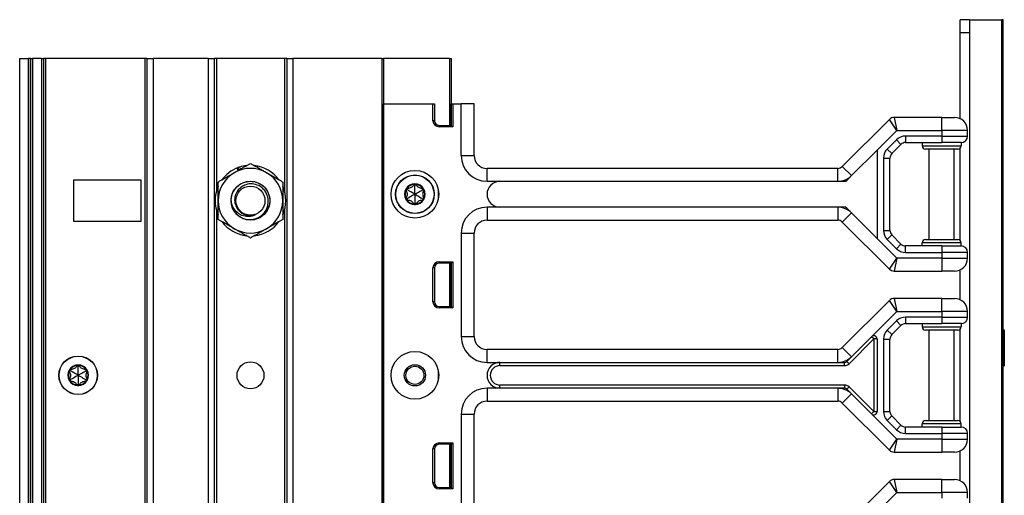
# Model space of a CAD drawing. Units: inches. Extents: x 15 to 59, y 20 to 130.
# Drawn here: x 49 to 59, y 96 to 100 of the extents above; entities that cross this region are included whole.
import ezdxf

# ---------------------------------------------------------------- set-up
doc = ezdxf.new("R2010")
doc.units = ezdxf.units.IN
doc.header["$LTSCALE"] = 6.4
doc.header["$MEASUREMENT"] = 0

msp = doc.modelspace()

# ---------------------------------------------------------------- linework, layer by layer
for p, q in [((58.3811, 100.1425), (58.2911, 100.1425)), ((58.2911, 100.0175), (58.2911, 100.1425)), ((58.3811, 100.1425), (58.3811, 100.0175)), ((58.3811, 100.1425), (58.3844, 100.1425)), ((58.3844, 95.3875), (58.3844, 100.1425)), ((58.3844, 100.1425), (58.6933, 100.1425)), ((58.6933, 60.0175), (58.6933, 100.1425)), ((58.7061, 100.1425), (58.6933, 100.1425)), ((58.7061, 60.0175), (58.7061, 100.1425)), ((58.2911, 100.0175), (58.3811, 100.0175)), ((58.2911, 99.1847), (58.2911, 100.0175)), ((58.3811, 100.0175), (58.3811, 95.3875)), ((49.2026, 99.768), (49.2876, 99.768)), ((49.2026, 20.143), (49.2026, 99.768)), ((49.3076, 99.768), (49.2876, 99.768)), ((49.2876, 20.143), (49.2876, 99.768)), ((49.3076, 20.143), (49.3076, 99.768)), ((49.3076, 99.768), (49.3276, 99.768)), ((49.3076, 99.768), (49.3076, 20.143)), ((49.3276, 99.768), (49.3276, 20.143)), ((49.4126, 99.768), (49.3276, 99.768)), ((49.4126, 99.768), (49.4126, 20.143)), ((49.4126, 99.768), (49.4326, 99.768)), ((49.4326, 99.768), (49.4326, 20.143)), ((49.4526, 99.768), (49.4326, 99.768)), ((50.4126, 99.768), (49.4526, 99.768)), ((49.4526, 99.768), (49.4526, 20.143)), ((50.4126, 99.768), (50.4126, 20.143)), ((50.4326, 99.768), (50.4126, 99.768)), ((50.4326, 99.768), (50.4326, 20.143)), ((50.4326, 99.768), (50.4926, 99.768)), ((50.4926, 99.768), (50.4926, 20.143)), ((51.0226, 99.768), (50.4926, 99.768)), ((51.0226, 99.768), (51.0226, 20.143)), ((51.0226, 99.768), (51.0826, 99.768)), ((51.0826, 99.768), (51.0826, 20.143)), ((51.1026, 99.768), (51.0826, 99.768)), ((51.7626, 99.768), (51.1026, 99.768)), ((51.1026, 99.768), (51.1026, 98.4827)), ((51.7626, 99.768), (51.7626, 98.479)), ((51.7826, 99.768), (51.7626, 99.768)), ((51.7826, 99.768), (51.7826, 20.143)), ((51.7826, 99.768), (51.8426, 99.768)), ((51.8426, 99.768), (51.8426, 20.143)), ((52.7022, 99.768), (51.8426, 99.768)), ((52.7022, 99.768), (52.7022, 20.143)), ((52.7022, 99.768), (52.7172, 99.768)), ((53.3551, 99.768), (52.7172, 99.768)), ((52.7172, 99.768), (52.7172, 20.143)), ((53.3551, 99.768), (53.3551, 99.121)), ((53.3551, 99.768), (53.3701, 99.768)), ((53.3701, 99.768), (53.3701, 99.121)), ((52.7172, 99.33), (52.7175, 99.33)), ((52.7175, 99.33), (52.7191, 99.33)), ((52.7175, 80.08), (52.7175, 99.33)), ((52.7191, 99.33), (53.1958, 99.33)), ((52.7191, 80.08), (52.7191, 99.33)), ((53.1958, 99.166), (53.1958, 99.33)), ((53.1958, 99.33), (53.2099, 99.33)), ((53.2099, 99.33), (53.2099, 99.166)), ((53.3701, 99.33), (53.3731, 99.33)), ((53.3731, 99.33), (53.3872, 99.33)), ((53.3731, 99.121), (53.3731, 99.33)), ((53.3872, 99.33), (53.3872, 99.107)), ((53.3872, 99.33), (53.4681, 99.33)), ((53.4681, 98.83), (53.4681, 99.33)), ((53.5931, 99.33), (53.4681, 99.33)), ((53.5931, 98.83), (53.5931, 99.33)), ((53.2099, 99.166), (53.1958, 99.166)), ((57.6067, 99.1792), (57.1509, 98.7233)), ((57.6768, 99.0725), (57.6067, 99.1792)), ((57.6509, 99.1975), (57.6768, 99.0725)), ((58.1111, 99.1975), (57.6509, 99.1975)), ((58.1111, 99.0725), (58.1111, 99.1975)), ((58.1111, 99.1975), (58.2361, 99.1975)), ((53.2549, 99.121), (53.2549, 99.107)), ((53.2549, 99.121), (53.3731, 99.121)), ((53.3872, 99.107), (53.2549, 99.107)), ((53.3731, 99.1295), (53.3701, 99.1298)), ((53.3731, 99.121), (53.3872, 99.107)), ((57.4861, 98.8818), (57.6768, 99.0725)), ((57.6768, 99.0725), (58.1111, 99.0725)), ((58.3611, 99.0725), (58.1111, 99.0725)), ((58.1111, 99.0725), (58.1111, 99.0175)), ((58.3611, 99.0175), (58.3611, 99.0725)), ((57.6736, 98.9809), (57.5852, 98.8925)), ((57.6736, 98.9809), (57.7178, 98.9367)), ((58.1111, 99.0175), (57.762, 99.0175)), ((57.762, 99.0175), (57.762, 98.955)), ((57.762, 98.955), (58.1111, 98.955)), ((57.9236, 98.955), (57.9236, 98.9237)), ((58.1111, 99.0175), (58.1111, 98.955)), ((58.1111, 99.0175), (58.3611, 99.0175)), ((58.2986, 98.955), (58.1111, 98.955)), ((58.2986, 98.955), (58.2986, 98.9237)), ((57.2392, 98.6349), (57.4861, 98.8818)), ((57.4861, 98.8818), (57.4861, 98.0282)), ((57.5852, 98.8925), (57.6294, 98.8483)), ((57.6294, 98.8483), (57.7178, 98.9367)), ((57.9236, 98.9237), (58.2986, 98.9237)), ((58.2674, 98.8925), (57.9549, 98.8925)), ((57.9911, 98.0175), (57.9911, 98.8925)), ((58.2311, 98.0175), (58.2311, 98.8925)), ((58.2911, 98.0066), (58.2911, 98.9034)), ((53.4681, 98.83), (53.5931, 98.83)), ((57.5486, 98.8041), (57.5486, 98.1059)), ((57.5486, 98.8041), (57.6111, 98.8041)), ((57.6111, 98.1059), (57.6111, 98.8041)), ((51.3149, 98.6862), (51.305, 98.71)), ((51.321, 98.6897), (51.3115, 98.7125)), ((51.3271, 98.718), (51.3354, 98.6981)), ((53.7181, 98.58), (53.7181, 98.705)), ((57.1067, 98.705), (53.7181, 98.705)), ((57.1067, 98.58), (57.1067, 98.705)), ((57.2392, 98.6349), (57.1509, 98.7233)), ((49.7246, 98.1905), (49.7246, 98.5955)), ((49.7246, 98.5955), (50.3746, 98.5955)), ((50.3746, 98.5955), (50.3746, 98.1905)), ((53.7181, 98.58), (53.8431, 98.58)), ((53.8431, 98.58), (57.1067, 98.58)), ((57.1067, 98.58), (57.1714, 98.58)), ((57.1935, 98.5891), (57.2392, 98.6349)), ((52.9449, 98.499), (52.9349, 98.4924)), ((52.9449, 98.499), (52.9456, 98.511)), ((53.0211, 98.543), (53.0104, 98.5484)), ((53.0211, 98.543), (53.0318, 98.5484)), ((53.0973, 98.499), (53.0966, 98.511)), ((53.0973, 98.499), (53.1073, 98.4924)), ((53.2485, 98.4175), (53.2485, 98.4925)), ((52.9449, 98.411), (52.9349, 98.4176)), ((52.9449, 98.411), (52.9456, 98.399)), ((53.0973, 98.411), (53.0966, 98.399)), ((53.0973, 98.411), (53.1073, 98.4176)), ((51.1026, 98.3033), (51.1026, 21.6077)), ((51.7626, 98.307), (51.7626, 21.604)), ((53.0211, 98.367), (53.0104, 98.3616)), ((53.0211, 98.367), (53.0318, 98.3616)), ((53.8431, 98.33), (53.7181, 98.33)), ((53.7181, 98.33), (53.7181, 98.205)), ((57.1067, 98.33), (53.8431, 98.33)), ((57.1067, 98.33), (57.1067, 98.205)), ((57.1714, 98.33), (57.1067, 98.33)), ((57.2392, 98.2751), (57.1509, 98.1867)), ((57.2392, 98.2751), (57.1935, 98.3208)), ((57.4861, 98.0282), (57.2392, 98.2751)), ((50.3746, 98.1905), (49.7246, 98.1905)), ((53.7181, 98.205), (57.1067, 98.205)), ((57.1509, 98.1867), (57.6067, 97.7308)), ((57.5486, 98.1059), (57.6111, 98.1059)), ((53.4681, 98.08), (53.4681, 97.08)), ((53.4681, 98.08), (53.5931, 98.08)), ((53.5931, 97.08), (53.5931, 98.08)), ((57.6768, 97.8375), (57.4861, 98.0282)), ((57.5852, 98.0175), (57.6294, 98.0617)), ((57.5852, 98.0175), (57.6736, 97.9291)), ((57.7178, 97.9733), (57.6294, 98.0617)), ((57.9549, 98.0175), (58.2674, 98.0175)), ((57.6736, 97.9291), (57.7178, 97.9733)), ((58.1111, 97.955), (57.762, 97.955)), ((57.762, 97.8925), (57.762, 97.955)), ((58.2986, 97.9862), (57.9236, 97.9862)), ((57.9236, 97.955), (57.9236, 97.9862)), ((58.1111, 97.955), (58.2986, 97.955)), ((58.1111, 97.955), (58.1111, 97.8925)), ((58.2986, 97.955), (58.2986, 97.9862)), ((53.2549, 97.802), (53.3872, 97.802)), ((53.2549, 97.788), (53.2549, 97.802)), ((53.3731, 97.788), (53.3872, 97.802)), ((53.3872, 97.802), (53.3872, 97.357)), ((57.6067, 97.7308), (57.6768, 97.8375)), ((57.6768, 97.8375), (57.6509, 97.7125)), ((58.1111, 97.8375), (57.6768, 97.8375)), ((57.762, 97.8925), (58.1111, 97.8925)), ((58.1111, 97.8925), (58.1111, 97.8375)), ((58.3611, 97.8925), (58.1111, 97.8925)), ((58.1111, 97.8375), (58.3611, 97.8375)), ((58.1111, 97.8375), (58.1111, 97.7125)), ((58.3611, 97.8375), (58.3611, 97.8925)), ((53.1958, 97.416), (53.1958, 97.743)), ((53.2099, 97.743), (53.1958, 97.743)), ((53.2099, 97.743), (53.2099, 97.416)), ((53.3731, 97.788), (53.2549, 97.788)), ((53.3551, 97.788), (53.3551, 97.371)), ((53.3701, 97.788), (53.3701, 97.371)), ((53.3731, 97.7795), (53.3701, 97.7792)), ((53.3731, 97.371), (53.3731, 97.788)), ((57.6509, 97.7125), (58.1111, 97.7125)), ((58.2361, 97.7125), (58.1111, 97.7125)), ((58.2911, 97.4347), (58.2911, 97.7252)), ((57.6067, 97.4292), (57.1509, 96.9733)), ((57.6768, 97.3225), (57.6067, 97.4292)), ((57.6509, 97.4475), (57.6768, 97.3225)), ((58.1111, 97.4475), (57.6509, 97.4475)), ((58.1111, 97.3225), (58.1111, 97.4475)), ((58.1111, 97.4475), (58.2361, 97.4475)), ((53.2099, 97.416), (53.1958, 97.416)), ((53.2549, 97.371), (53.2549, 97.357)), ((53.2549, 97.371), (53.3731, 97.371)), ((53.3872, 97.357), (53.2549, 97.357)), ((53.3731, 97.3795), (53.3701, 97.3798)), ((53.3731, 97.371), (53.3872, 97.357)), ((57.4328, 97.0784), (57.6768, 97.3225)), ((57.6736, 97.2309), (57.5852, 97.1425)), ((57.6736, 97.2309), (57.7178, 97.1867)), ((57.6768, 97.3225), (58.1111, 97.3225)), ((58.1111, 97.2675), (57.762, 97.2675)), ((57.762, 97.2675), (57.762, 97.205)), ((58.3611, 97.3225), (58.1111, 97.3225)), ((58.1111, 97.3225), (58.1111, 97.2675)), ((58.1111, 97.2675), (58.1111, 97.205)), ((58.1111, 97.2675), (58.3611, 97.2675)), ((58.3611, 97.2675), (58.3611, 97.3225)), ((57.5852, 97.1425), (57.6294, 97.0983)), ((57.6294, 97.0983), (57.7178, 97.1867)), ((57.762, 97.205), (58.1111, 97.205)), ((57.9236, 97.205), (57.9236, 97.1737)), ((57.9236, 97.1737), (58.2986, 97.1737)), ((58.2674, 97.1425), (57.9549, 97.1425)), ((57.9911, 96.2675), (57.9911, 97.1425)), ((58.2986, 97.205), (58.1111, 97.205)), ((58.2311, 96.2675), (58.2311, 97.1425)), ((58.2911, 96.2566), (58.2911, 97.1534)), ((58.2986, 97.205), (58.2986, 97.1737)), ((58.7061, 97.1431), (58.7161, 97.1431)), ((58.7061, 97.142), (58.7161, 97.142)), ((58.7161, 97.1431), (58.7161, 97.142)), ((58.7161, 97.142), (58.7161, 96.7967)), ((53.4681, 97.08), (53.5931, 97.08)), ((57.2156, 96.8171), (57.4549, 97.0563)), ((57.2392, 96.8849), (57.4328, 97.0784)), ((57.4549, 97.0563), (57.4328, 97.0784)), ((57.4861, 97.0563), (57.4549, 97.0563)), ((57.4549, 97.0563), (57.4549, 96.3537)), ((57.4861, 97.0563), (57.4861, 96.3537)), ((57.5486, 97.0541), (57.5486, 96.3559)), ((57.5486, 97.0541), (57.6111, 97.0541)), ((57.6111, 96.3559), (57.6111, 97.0541)), ((53.7181, 96.83), (53.7181, 96.955)), ((57.1067, 96.955), (53.7181, 96.955)), ((57.1067, 96.83), (57.1067, 96.955)), ((57.2392, 96.8849), (57.1509, 96.9733)), ((57.1935, 96.8391), (57.2392, 96.8849)), ((49.6913, 96.749), (49.6921, 96.761)), ((49.7676, 96.793), (49.7568, 96.7984)), ((49.7676, 96.793), (49.7783, 96.7984)), ((49.8438, 96.749), (49.843, 96.761)), ((53.7181, 96.83), (53.8431, 96.83)), ((53.8431, 96.7987), (53.8431, 96.83)), ((53.8431, 96.83), (57.1067, 96.83)), ((53.8431, 96.7987), (57.1714, 96.7987)), ((57.1067, 96.83), (57.1714, 96.83)), ((57.1714, 96.7987), (57.1714, 96.83)), ((57.2156, 96.8171), (57.1935, 96.8391)), ((58.7061, 96.7967), (58.7161, 96.7967)), ((49.6913, 96.749), (49.6813, 96.7424)), ((49.6913, 96.661), (49.6813, 96.6676)), ((49.6913, 96.661), (49.6921, 96.649)), ((49.8438, 96.661), (49.843, 96.649)), ((49.8438, 96.749), (49.8538, 96.7424)), ((49.8438, 96.661), (49.8538, 96.6676)), ((53.2485, 96.6675), (53.2485, 96.7425)), ((49.7676, 96.617), (49.7568, 96.6116)), ((49.7676, 96.617), (49.7783, 96.6116)), ((53.8431, 96.58), (53.7181, 96.58)), ((53.7181, 96.58), (53.7181, 96.455)), ((53.8431, 96.58), (53.8431, 96.6112)), ((57.1714, 96.6112), (53.8431, 96.6112)), ((57.1067, 96.58), (53.8431, 96.58)), ((57.1067, 96.58), (57.1067, 96.455)), ((57.1714, 96.58), (57.1067, 96.58)), ((57.1714, 96.6112), (57.1714, 96.58)), ((57.2156, 96.5929), (57.1935, 96.5708)), ((57.2392, 96.5251), (57.1935, 96.5708)), ((57.4549, 96.3537), (57.2156, 96.5929)), ((57.2392, 96.5251), (57.1509, 96.4367)), ((57.4328, 96.3316), (57.2392, 96.5251)), ((53.7181, 96.455), (57.1067, 96.455)), ((57.1509, 96.4367), (57.6067, 95.9808)), ((53.4681, 96.33), (53.4681, 95.33)), ((53.4681, 96.33), (53.5931, 96.33)), ((53.5931, 95.33), (53.5931, 96.33)), ((57.4328, 96.3316), (57.4549, 96.3537)), ((57.6768, 96.0875), (57.4328, 96.3316)), ((57.4549, 96.3537), (57.4861, 96.3537)), ((57.5486, 96.3559), (57.6111, 96.3559)), ((57.5852, 96.2675), (57.6294, 96.3117)), ((57.7178, 96.2233), (57.6294, 96.3117)), ((57.5852, 96.2675), (57.6736, 96.1791)), ((57.6736, 96.1791), (57.7178, 96.2233)), ((58.1111, 96.205), (57.762, 96.205)), ((57.762, 96.1425), (57.762, 96.205)), ((58.2986, 96.2362), (57.9236, 96.2362)), ((57.9236, 96.205), (57.9236, 96.2362)), ((57.9549, 96.2675), (58.2674, 96.2675)), ((58.1111, 96.205), (58.2986, 96.205)), ((58.1111, 96.205), (58.1111, 96.1425)), ((58.2986, 96.205), (58.2986, 96.2362)), ((57.6067, 95.9808), (57.6768, 96.0875)), ((57.6768, 96.0875), (57.6509, 95.9625)), ((58.1111, 96.0875), (57.6768, 96.0875)), ((57.762, 96.1425), (58.1111, 96.1425)), ((58.1111, 96.1425), (58.1111, 96.0875)), ((58.3611, 96.1425), (58.1111, 96.1425)), ((58.1111, 96.0875), (58.3611, 96.0875)), ((58.1111, 96.0875), (58.1111, 95.9625)), ((58.3611, 96.0875), (58.3611, 96.1425)), ((53.1958, 95.666), (53.1958, 95.993)), ((53.2099, 95.993), (53.1958, 95.993)), ((53.2099, 95.993), (53.2099, 95.666)), ((53.2549, 96.052), (53.3872, 96.052)), ((53.2549, 96.038), (53.2549, 96.052)), ((53.3731, 96.038), (53.2549, 96.038)), ((53.3551, 96.038), (53.3551, 95.621)), ((53.3701, 96.038), (53.3701, 95.621)), ((53.3731, 96.0295), (53.3701, 96.0292)), ((53.3731, 96.038), (53.3872, 96.052)), ((53.3731, 95.621), (53.3731, 96.038)), ((53.3872, 96.052), (53.3872, 95.607)), ((57.6509, 95.9625), (58.1111, 95.9625)), ((58.2361, 95.9625), (58.1111, 95.9625)), ((58.2911, 95.6847), (58.2911, 95.9752)), ((53.2099, 95.666), (53.1958, 95.666)), ((53.2549, 95.621), (53.2549, 95.607)), ((53.2549, 95.621), (53.3731, 95.621)), ((53.3731, 95.6295), (53.3701, 95.6298)), ((53.3731, 95.621), (53.3872, 95.607)), ((57.6067, 95.6792), (57.1509, 95.2233)), ((57.6768, 95.5725), (57.6067, 95.6792)), ((57.6509, 95.6975), (57.6768, 95.5725)), ((58.1111, 95.6975), (57.6509, 95.6975)), ((58.1111, 95.5725), (58.1111, 95.6975)), ((58.1111, 95.6975), (58.2361, 95.6975)), ((53.3872, 95.607), (53.2549, 95.607)), ((57.4328, 95.3284), (57.6768, 95.5725)), ((57.6768, 95.5725), (58.1111, 95.5725)), ((58.3611, 95.5725), (58.1111, 95.5725)), ((58.1111, 95.5725), (58.1111, 95.5175)), ((58.3611, 95.5175), (58.3611, 95.5725))]:
    msp.add_line(p, q)
for centre, radius in [((53.0211, 98.455), 0.2305), ((51.4321, 98.393), 0.1876), ((53.0211, 98.455), 0.1865), ((53.0211, 98.455), 0.1848), ((51.4321, 98.393), 0.1406), ((49.7676, 96.705), 0.1865), ((49.7676, 96.705), 0.1848), ((53.0211, 96.705), 0.2305), ((51.4326, 96.705), 0.13), ((53.0211, 96.705), 0.1025), ((53.0211, 96.705), 0.0875)]:
    msp.add_circle(centre, radius)
for centre, radius, start, end in [((53.2549, 99.166), 0.059, 180, 270), ((53.2549, 99.166), 0.045, 180, 270), ((57.6509, 99.135), 0.0625, 90, 135), ((58.2361, 99.0725), 0.125, 0, 90), ((57.762, 98.8925), 0.125, 90, 135), ((57.762, 98.8925), 0.0625, 90, 135), ((58.2986, 99.0175), 0.0625, 270, 0), ((57.6736, 98.8041), 0.125, 135, 180), ((57.6736, 98.8041), 0.0625, 135, 180), ((57.9549, 98.9237), 0.0312, 180, 270), ((58.2674, 98.9237), 0.0312, 270, 0), ((53.7181, 98.83), 0.25, 180, 270), ((53.7181, 98.83), 0.125, 180, 270), ((51.4321, 98.393), 0.3125, 120, 180), ((51.4321, 98.393), 0.3415, 111.83976, 143.78283), ((51.4321, 98.393), 0.3125, 60, 120), ((51.4321, 98.393), 0.3415, 107.89156, 110.67749), ((51.4321, 98.393), 0.3415, 96.21717, 107.89156), ((51.4321, 98.393), 0.3415, 36.21717, 83.78283), ((51.4321, 98.393), 0.3125, 0, 60), ((57.1067, 98.7675), 0.0625, 270, 315), ((53.8431, 98.455), 0.125, 90, 270), ((57.1067, 98.7675), 0.1875, 270, 315), ((57.1714, 98.6112), 0.0312, 270, 315), ((51.4321, 98.393), 0.3415, 156.21717, 203.78283), ((51.4321, 98.393), 0.3415, 336.21717, 23.78283), ((53.0211, 98.455), 0.1, 150, 210), ((53.0211, 98.455), 0.095, 156.11065, 203.88935), ((52.9449, 98.499), 0.012, 150, 207.42846), ((53.0211, 98.455), 0.1, 90, 150), ((52.9449, 98.499), 0.012, 92.57154, 150), ((53.0211, 98.455), 0.095, 96.11065, 143.88935), ((53.0211, 98.543), 0.012, 90, 147.42846), ((53.0211, 98.455), 0.1, 30.00014, 90), ((53.0211, 98.543), 0.012, 32.57154, 90), ((53.0211, 98.455), 0.095, 36.11065, 83.88935), ((53.0973, 98.499), 0.012, 30.0012, 87.42846), ((53.0973, 98.499), 0.012, 332.57154, 30.0012), ((53.0211, 98.455), 0.1, 330.00014, 30.00014), ((53.0211, 98.455), 0.095, 336.11065, 23.88935), ((51.4321, 98.393), 0.3125, 180, 240), ((51.4321, 98.393), 0.1875, 180, 225), ((51.4321, 98.393), 0.3125, 300, 0), ((52.9449, 98.411), 0.012, 152.57154, 210), ((53.0211, 98.455), 0.1, 210, 270.00002), ((52.9449, 98.411), 0.012, 210, 267.42846), ((53.0211, 98.455), 0.095, 216.11065, 263.88935), ((53.0211, 98.455), 0.1, 270.00002, 330.00014), ((53.0211, 98.455), 0.095, 276.11065, 323.88935), ((53.0973, 98.411), 0.012, 272.57154, 330.00114), ((53.0973, 98.411), 0.012, 330.00114, 27.42846), ((53.0211, 98.367), 0.012, 212.57154, 270.00016), ((53.0211, 98.367), 0.012, 270.00016, 327.42846), ((53.7181, 98.08), 0.25, 90, 180), ((57.1067, 98.1425), 0.1875, 45, 90), ((57.1714, 98.2987), 0.0313, 45, 90), ((51.4321, 98.393), 0.3415, 216.21717, 263.78283), ((51.4321, 98.393), 0.1452, 243.64437, 288.64437), ((51.4321, 98.393), 0.3415, 276.21717, 323.78283), ((53.7181, 98.08), 0.125, 90, 180), ((57.1067, 98.1425), 0.0625, 45, 90), ((51.4321, 98.393), 0.3125, 240, 300), ((57.6736, 98.1059), 0.125, 180, 225), ((57.6736, 98.1059), 0.0625, 180, 225), ((57.9549, 97.9862), 0.0312, 90, 180), ((58.2674, 97.9862), 0.0312, 0, 90), ((57.762, 98.0175), 0.125, 225, 270), ((57.762, 98.0175), 0.0625, 225, 270), ((58.2986, 97.8925), 0.0625, 0, 90), ((53.2549, 97.743), 0.059, 90, 180), ((58.2361, 97.8375), 0.125, 270, 0), ((53.2549, 97.743), 0.045, 90, 180), ((57.6509, 97.775), 0.0625, 225, 270), ((57.6509, 97.385), 0.0625, 90, 135), ((58.2361, 97.3225), 0.125, 0, 90), ((53.2549, 97.416), 0.059, 180, 270), ((53.2549, 97.416), 0.045, 180, 270), ((57.762, 97.1425), 0.125, 90, 135), ((58.2986, 97.2675), 0.0625, 270, 0), ((57.6736, 97.0541), 0.125, 135, 180), ((57.762, 97.1425), 0.0625, 90, 135), ((57.9549, 97.1737), 0.0312, 180, 270), ((58.2674, 97.1737), 0.0312, 270, 0), ((53.7181, 97.08), 0.25, 180, 270), ((53.7181, 97.08), 0.125, 180, 270), ((57.4549, 97.0563), 0.0313, 0, 135), ((57.6736, 97.0541), 0.0625, 135, 180), ((57.1067, 97.0175), 0.0625, 270, 315), ((57.1067, 97.0175), 0.1875, 270, 315), ((49.7676, 96.705), 0.1, 150, 210), ((49.6913, 96.749), 0.012, 150, 207.42846), ((49.7676, 96.705), 0.1, 90, 150), ((49.6913, 96.749), 0.012, 92.57154, 150), ((49.7676, 96.705), 0.095, 96.11065, 143.88935), ((49.7676, 96.793), 0.012, 90, 147.42846), ((49.7676, 96.705), 0.1, 30.00014, 90), ((49.7676, 96.793), 0.012, 32.57154, 90), ((49.7676, 96.705), 0.095, 36.11065, 83.88935), ((49.8438, 96.749), 0.012, 30.0012, 87.42846), ((49.8438, 96.749), 0.012, 332.57154, 30.0012), ((49.7676, 96.705), 0.1, 330.00014, 30.00014), ((53.8431, 96.705), 0.125, 90, 270), ((53.8431, 96.705), 0.0937, 90, 270), ((57.1714, 96.8612), 0.0312, 270, 315), ((57.1714, 96.8612), 0.0625, 270, 315), ((49.7676, 96.705), 0.095, 156.11065, 203.88935), ((49.6913, 96.661), 0.012, 152.57154, 210), ((49.8438, 96.661), 0.012, 330.00114, 27.42846), ((49.7676, 96.705), 0.095, 336.11065, 23.88935), ((49.7676, 96.705), 0.1, 210, 270.00002), ((49.6913, 96.661), 0.012, 210, 267.42846), ((49.7676, 96.705), 0.095, 216.11065, 263.88935), ((49.7676, 96.617), 0.012, 212.57154, 270.00016), ((49.7676, 96.705), 0.1, 270.00002, 330.00014), ((49.7676, 96.617), 0.012, 270.00016, 327.42846), ((49.7676, 96.705), 0.095, 276.11065, 323.88935), ((49.8438, 96.661), 0.012, 272.57154, 330.00114), ((53.7181, 96.33), 0.25, 90, 180), ((57.1067, 96.3925), 0.1875, 45, 90), ((57.1714, 96.5487), 0.0625, 45, 90), ((57.1714, 96.5487), 0.0313, 45, 90), ((53.7181, 96.33), 0.125, 90, 180), ((57.1067, 96.3925), 0.0625, 45, 90), ((57.4549, 96.3537), 0.0312, 225, 0), ((57.6736, 96.3559), 0.125, 180, 225), ((57.6736, 96.3559), 0.0625, 180, 225), ((57.762, 96.2675), 0.0625, 225, 270), ((57.9549, 96.2362), 0.0312, 90, 180), ((58.2674, 96.2362), 0.0312, 0, 90), ((58.2986, 96.1425), 0.0625, 0, 90), ((57.762, 96.2675), 0.125, 225, 270), ((58.2361, 96.0875), 0.125, 270, 0), ((53.2549, 95.993), 0.059, 90, 180), ((53.2549, 95.993), 0.045, 90, 180), ((57.6509, 96.025), 0.0625, 225, 270), ((53.2549, 95.666), 0.059, 180, 270), ((53.2549, 95.666), 0.045, 180, 270), ((57.6509, 95.635), 0.0625, 90, 135), ((58.2361, 95.5725), 0.125, 0, 90)]:
    msp.add_arc(centre, radius, start, end)
for centre, major_axis, ratio, start_param, end_param in [((52.9466, 98.5001), (0.0117, 0.0077), 0.925745, 3.043326, 3.140224), ((52.9448, 98.4972), (0.0009, 0.0138), 0.93126, 0.005203, 0.102681), ((53.0228, 98.5422), (0.0124, -0.0062), 0.929262, 3.040586, 3.137853), ((53.0194, 98.5422), (0.0124, 0.0062), 0.929262, 0.003739, 0.101007), ((53.0974, 98.4971), (0.0009, -0.0139), 0.928255, 3.041396, 3.138558), ((53.0957, 98.5001), (-0.0117, 0.0077), 0.925745, 3.142962, 3.239859), ((52.9466, 98.4099), (-0.0117, 0.0077), 0.925745, 0.001369, 0.098267), ((52.9448, 98.4128), (0.0009, -0.0138), 0.93126, 6.180504, 6.277982), ((53.0974, 98.4129), (0.0009, 0.0139), 0.928255, 3.144628, 3.241789), ((53.0957, 98.4099), (0.0117, 0.0077), 0.925745, 6.184919, 6.281816), ((53.0228, 98.3678), (0.0124, 0.0062), 0.929262, 3.145332, 3.2426), ((53.0194, 98.3678), (0.0124, -0.0062), 0.929262, 6.182178, 6.279446), ((49.6912, 96.7472), (0.0009, 0.0138), 0.93126, 0.005203, 0.102681), ((49.7692, 96.7922), (0.0124, -0.0062), 0.929262, 3.040586, 3.137853), ((49.7659, 96.7922), (0.0124, 0.0062), 0.929262, 0.003739, 0.101007), ((49.8439, 96.7471), (0.0009, -0.0139), 0.928255, 3.041396, 3.138558), ((49.693, 96.7501), (0.0117, 0.0077), 0.925745, 3.043326, 3.140224), ((49.693, 96.6599), (-0.0117, 0.0077), 0.925745, 0.001369, 0.098267), ((49.8421, 96.7501), (-0.0117, 0.0077), 0.925745, 3.142962, 3.239859), ((49.8421, 96.6599), (0.0117, 0.0077), 0.925745, 6.184919, 6.281816), ((49.6912, 96.6628), (0.0009, -0.0138), 0.93126, 6.180504, 6.277982), ((49.7692, 96.6178), (0.0124, 0.0062), 0.929262, 3.145332, 3.2426), ((49.7659, 96.6178), (0.0124, -0.0062), 0.929262, 6.182178, 6.279446), ((49.8439, 96.6629), (0.0009, 0.0139), 0.928255, 3.144628, 3.241789)]:
    msp.add_ellipse(centre, major_axis=major_axis, ratio=ratio, start_param=start_param, end_param=end_param)
for points in [[(51.2758, 98.6636), (51.3483, 98.7055), (51.4321, 98.7538)], [(51.4321, 98.7538), (51.5158, 98.7055), (51.5883, 98.6636)], [(51.1196, 98.5734), (51.2033, 98.6218), (51.2758, 98.6636)], [(51.5883, 98.6636), (51.6608, 98.6218), (51.7446, 98.5734)], [(51.1196, 98.393), (51.1196, 98.4767), (51.1196, 98.5734)], [(51.7446, 98.5734), (51.7446, 98.4767), (51.7446, 98.393)], [(51.1196, 98.2126), (51.1196, 98.3093), (51.1196, 98.393)], [(51.7446, 98.393), (51.7446, 98.3093), (51.7446, 98.2126)], [(51.2758, 98.1224), (51.2033, 98.1642), (51.1196, 98.2126)], [(51.7446, 98.2126), (51.6608, 98.1642), (51.5883, 98.1224)], [(51.4321, 98.0322), (51.3483, 98.0805), (51.2758, 98.1224)], [(51.5883, 98.1224), (51.5158, 98.0805), (51.4321, 98.0322)]]:
    msp.add_rational_spline(points, [1, 1.0379548493, 1], degree=2)
for points, knots in [([(51.2446, 98.393), (51.2446, 98.4176), (51.2494, 98.442), (51.2682, 98.4874), (51.282, 98.5081), (51.3164, 98.5426), (51.3366, 98.5562), (51.3819, 98.5754), (51.4068, 98.5805), (51.456, 98.5805), (51.4799, 98.5759), (51.5255, 98.5575), (51.5467, 98.5435), (51.5815, 98.5088), (51.5951, 98.4886), (51.6144, 98.4433), (51.6195, 98.4185), (51.6196, 98.3693), (51.615, 98.3454), (51.5966, 98.2997), (51.5827, 98.2786), (51.548, 98.2437), (51.5278, 98.23), (51.4826, 98.2107), (51.4578, 98.2056), (51.4086, 98.2054), (51.3847, 98.21), (51.339, 98.2283), (51.3178, 98.2422), (51.2998, 98.2601), (51.2997, 98.2602), (51.2995, 98.2604)], [-45.67502, -45.67502, -45.67502, -45.67502, -45.485746, -45.485746, -45.296518, -45.296518, -45.11101, -45.11101, -44.918173, -44.918173, -44.732791, -44.732791, -44.540087, -44.540087, -44.354832, -44.354832, -44.162259, -44.162259, -43.977129, -43.977129, -43.784689, -43.784689, -43.599685, -43.599685, -43.407376, -43.407376, -43.222498, -43.222498, -43.030321, -43.030321, -43.02837, -43.02837, -43.02837, -43.02837]), ([(51.2995, 98.2604), (51.3072, 98.2532), (51.3153, 98.2468), (51.3323, 98.2356), (51.341, 98.2308), (51.3681, 98.2186), (51.3873, 98.2134), (51.4288, 98.2091), (51.4531, 98.2105), (51.5002, 98.2248), (51.5208, 98.2357), (51.5476, 98.2572), (51.5558, 98.2652), (51.5782, 98.2916), (51.5896, 98.3122), (51.6038, 98.3575), (51.6054, 98.3794), (51.6029, 98.419), (51.5976, 98.4395), (51.5774, 98.483), (51.5621, 98.5007), (51.5341, 98.5262), (51.5167, 98.537), (51.4774, 98.5522), (51.4557, 98.556), (51.4234, 98.5552), (51.4132, 98.5539), (51.3832, 98.5471), (51.3644, 98.5389), (51.3326, 98.5172), (51.317, 98.5027), (51.2937, 98.4665), (51.2863, 98.4481), (51.2791, 98.4113), (51.2782, 98.3907), (51.2865, 98.3502), (51.2938, 98.3325), (51.3081, 98.3108), (51.3124, 98.3052), (51.3241, 98.2919), (51.3321, 98.2846), (51.3492, 98.2721), (51.3582, 98.267), (51.3676, 98.2629)], [-3.19104, -3.19104, -3.19104, -3.19104, -3.114211, -3.114211, -3.040412, -3.040412, -2.894246, -2.894246, -2.732196, -2.732196, -2.589614, -2.589614, -2.519572, -2.519572, -2.375634, -2.375634, -2.22676, -2.22676, -2.059548, -2.059548, -1.844781, -1.844781, -1.596968, -1.596968, -1.330824, -1.330824, -1.202041, -1.202041, -0.950197, -0.950197, -0.724539, -0.724539, -0.534772, -0.534772, -0.361745, -0.361745, -0.215334, -0.215334, -0.161163, -0.161163, -0.078368, -0.078368, 0, 0, 0, 0]), ([(52.9349, 98.4924), (52.9359, 98.4909), (52.9368, 98.4893), (52.9402, 98.4833), (52.9424, 98.4779), (52.9454, 98.4666), (52.9461, 98.4606), (52.9461, 98.4494), (52.9454, 98.4434), (52.9424, 98.432), (52.9402, 98.4267), (52.9368, 98.4207), (52.9359, 98.4191), (52.9349, 98.4176)], [0.0912188, 0.0912188, 0.0912188, 0.0912188, 0.1060082, 0.1060082, 0.1489603, 0.1489603, 0.1919124, 0.1919124, 0.2348644, 0.2348644, 0.2778165, 0.2778165, 0.2926059, 0.2926059, 0.2926059, 0.2926059]), ([(53.0211, 98.455), (53.0174, 98.4571), (53.0138, 98.4592), (52.9949, 98.4701), (52.9797, 98.4789), (52.9578, 98.4916), (52.9514, 98.4952), (52.9449, 98.499)], [-2.9218923, -2.9218923, -2.9218923, -2.9218923, -2.883243, -2.883243, -2.7230628, -2.7230628, -2.6591258, -2.6591258, -2.6591258, -2.6591258]), ([(53.0104, 98.5484), (53.0096, 98.5467), (53.0087, 98.5452), (53.0051, 98.5392), (53.0016, 98.5347), (52.9933, 98.5264), (52.9885, 98.5228), (52.9787, 98.5171), (52.9731, 98.5148), (52.9619, 98.5117), (52.9561, 98.511), (52.9492, 98.5108), (52.9474, 98.5109), (52.9456, 98.511)], [0.0912188, 0.0912188, 0.0912188, 0.0912188, 0.1060082, 0.1060082, 0.1489603, 0.1489603, 0.1919124, 0.1919124, 0.2348644, 0.2348644, 0.2778165, 0.2778165, 0.2926059, 0.2926059, 0.2926059, 0.2926059]), ([(53.0211, 98.455), (53.0211, 98.4592), (53.0211, 98.4635), (53.0211, 98.4853), (53.0211, 98.5028), (53.0211, 98.5281), (53.0211, 98.5355), (53.0211, 98.543)], [-2.9218923, -2.9218923, -2.9218923, -2.9218923, -2.883243, -2.883243, -2.7230628, -2.7230628, -2.6591258, -2.6591258, -2.6591258, -2.6591258]), ([(53.0211, 98.455), (53.0248, 98.4571), (53.0284, 98.4592), (53.0473, 98.4701), (53.0625, 98.4789), (53.0844, 98.4916), (53.0908, 98.4952), (53.0973, 98.499)], [-2.9218923, -2.9218923, -2.9218923, -2.9218923, -2.883243, -2.883243, -2.7230628, -2.7230628, -2.6591258, -2.6591258, -2.6591258, -2.6591258]), ([(53.0966, 98.511), (53.0948, 98.5109), (53.093, 98.5108), (53.0861, 98.511), (53.0803, 98.5117), (53.0691, 98.5148), (53.0635, 98.5171), (53.0537, 98.5228), (53.0489, 98.5264), (53.0406, 98.5347), (53.0371, 98.5392), (53.0335, 98.5452), (53.0327, 98.5467), (53.0318, 98.5484)], [0.0912188, 0.0912188, 0.0912188, 0.0912188, 0.1060082, 0.1060082, 0.1489603, 0.1489603, 0.1919124, 0.1919124, 0.2348644, 0.2348644, 0.2778165, 0.2778165, 0.2926059, 0.2926059, 0.2926059, 0.2926059]), ([(53.1073, 98.4924), (53.1063, 98.4909), (53.1054, 98.4893), (53.1021, 98.4833), (53.0998, 98.4779), (53.0969, 98.4666), (53.0961, 98.4606), (53.0961, 98.4494), (53.0969, 98.4434), (53.0998, 98.432), (53.1021, 98.4267), (53.1054, 98.4207), (53.1063, 98.4191), (53.1073, 98.4176)], [-0.2926059, -0.2926059, -0.2926059, -0.2926059, -0.2778165, -0.2778165, -0.2348644, -0.2348644, -0.1919124, -0.1919124, -0.1489603, -0.1489603, -0.1060082, -0.1060082, -0.0912188, -0.0912188, -0.0912188, -0.0912188]), ([(51.4785, 98.2554), (51.4692, 98.2506), (51.4594, 98.2468), (51.4359, 98.2404), (51.4243, 98.2395), (51.4086, 98.2389), (51.4012, 98.2391), (51.3738, 98.2419), (51.3544, 98.2477), (51.3243, 98.2633), (51.3151, 98.2701), (51.2911, 98.2897), (51.2764, 98.3073), (51.26, 98.3371), (51.2556, 98.3474), (51.2471, 98.3734), (51.2453, 98.3861), (51.2446, 98.393)], [-0.2762784, -0.2762784, -0.2762784, -0.2762784, -0.2639875, -0.2639875, -0.2476251, -0.2476251, -0.2328581, -0.2328581, -0.1928486, -0.1928486, -0.1656315, -0.1656315, -0.0904311, -0.0904311, -0.0533331, -0.0533331, -0.000001, -0.000001, -0.000001, -0.000001]), ([(53.0211, 98.455), (53.0174, 98.4529), (53.0138, 98.4508), (52.9949, 98.4398), (52.9797, 98.4311), (52.9578, 98.4184), (52.9514, 98.4148), (52.9449, 98.411)], [-2.9214416, -2.9214416, -2.9214416, -2.9214416, -2.8827387, -2.8827387, -2.7225866, -2.7225866, -2.6586774, -2.6586774, -2.6586774, -2.6586774]), ([(52.9456, 98.399), (52.9474, 98.3991), (52.9492, 98.3992), (52.9561, 98.399), (52.9619, 98.3983), (52.9731, 98.3952), (52.9787, 98.3929), (52.9885, 98.3872), (52.9933, 98.3836), (53.0016, 98.3753), (53.0051, 98.3708), (53.0087, 98.3648), (53.0096, 98.3632), (53.0104, 98.3616)], [0.0912188, 0.0912188, 0.0912188, 0.0912188, 0.1060082, 0.1060082, 0.1489603, 0.1489603, 0.1919124, 0.1919124, 0.2348644, 0.2348644, 0.2778165, 0.2778165, 0.2926059, 0.2926059, 0.2926059, 0.2926059]), ([(53.0211, 98.455), (53.0248, 98.4529), (53.0284, 98.4508), (53.0473, 98.4399), (53.0625, 98.4311), (53.0844, 98.4184), (53.0908, 98.4148), (53.0973, 98.411)], [-2.9218923, -2.9218923, -2.9218923, -2.9218923, -2.883243, -2.883243, -2.7230628, -2.7230628, -2.6591258, -2.6591258, -2.6591258, -2.6591258]), ([(53.0211, 98.455), (53.0211, 98.4508), (53.0211, 98.4465), (53.0211, 98.4247), (53.0211, 98.4072), (53.0211, 98.3819), (53.0211, 98.3745), (53.0211, 98.367)], [-2.9218923, -2.9218923, -2.9218923, -2.9218923, -2.883243, -2.883243, -2.7230628, -2.7230628, -2.6591258, -2.6591258, -2.6591258, -2.6591258]), ([(53.0318, 98.3616), (53.0327, 98.3632), (53.0335, 98.3648), (53.0371, 98.3708), (53.0406, 98.3753), (53.0489, 98.3836), (53.0537, 98.3872), (53.0635, 98.3929), (53.0691, 98.3952), (53.0803, 98.3983), (53.0861, 98.399), (53.093, 98.3992), (53.0948, 98.3991), (53.0966, 98.399)], [0.0912188, 0.0912188, 0.0912188, 0.0912188, 0.1060082, 0.1060082, 0.1489603, 0.1489603, 0.1919124, 0.1919124, 0.2348644, 0.2348644, 0.2778165, 0.2778165, 0.2926059, 0.2926059, 0.2926059, 0.2926059]), ([(49.7568, 96.7984), (49.756, 96.7967), (49.7551, 96.7952), (49.7516, 96.7892), (49.7481, 96.7847), (49.7398, 96.7764), (49.7349, 96.7728), (49.7252, 96.7671), (49.7196, 96.7648), (49.7083, 96.7617), (49.7026, 96.761), (49.6957, 96.7608), (49.6939, 96.7609), (49.6921, 96.761)], [0.0912188, 0.0912188, 0.0912188, 0.0912188, 0.1060082, 0.1060082, 0.1489603, 0.1489603, 0.1919124, 0.1919124, 0.2348644, 0.2348644, 0.2778165, 0.2778165, 0.2926059, 0.2926059, 0.2926059, 0.2926059]), ([(49.7676, 96.705), (49.7676, 96.7092), (49.7676, 96.7135), (49.7676, 96.7353), (49.7676, 96.7528), (49.7676, 96.7781), (49.7676, 96.7855), (49.7676, 96.793)], [-2.9218923, -2.9218923, -2.9218923, -2.9218923, -2.883243, -2.883243, -2.7230628, -2.7230628, -2.6591258, -2.6591258, -2.6591258, -2.6591258]), ([(49.843, 96.761), (49.8412, 96.7609), (49.8394, 96.7608), (49.8325, 96.761), (49.8268, 96.7617), (49.8155, 96.7648), (49.8099, 96.7671), (49.8002, 96.7728), (49.7953, 96.7764), (49.787, 96.7847), (49.7835, 96.7892), (49.78, 96.7952), (49.7791, 96.7967), (49.7783, 96.7984)], [0.0912188, 0.0912188, 0.0912188, 0.0912188, 0.1060082, 0.1060082, 0.1489603, 0.1489603, 0.1919124, 0.1919124, 0.2348644, 0.2348644, 0.2778165, 0.2778165, 0.2926059, 0.2926059, 0.2926059, 0.2926059]), ([(49.6813, 96.7424), (49.6823, 96.7409), (49.6833, 96.7393), (49.6866, 96.7333), (49.6888, 96.7279), (49.6918, 96.7166), (49.6926, 96.7106), (49.6926, 96.6994), (49.6918, 96.6934), (49.6888, 96.682), (49.6866, 96.6767), (49.6833, 96.6707), (49.6823, 96.6691), (49.6813, 96.6676)], [0.0912188, 0.0912188, 0.0912188, 0.0912188, 0.1060082, 0.1060082, 0.1489603, 0.1489603, 0.1919124, 0.1919124, 0.2348644, 0.2348644, 0.2778165, 0.2778165, 0.2926059, 0.2926059, 0.2926059, 0.2926059]), ([(49.7676, 96.705), (49.7639, 96.7071), (49.7602, 96.7092), (49.7413, 96.7201), (49.7262, 96.7289), (49.7042, 96.7416), (49.6979, 96.7452), (49.6913, 96.749)], [-2.9218923, -2.9218923, -2.9218923, -2.9218923, -2.883243, -2.883243, -2.7230628, -2.7230628, -2.6591258, -2.6591258, -2.6591258, -2.6591258]), ([(49.7676, 96.705), (49.7639, 96.7029), (49.7602, 96.7008), (49.7413, 96.6898), (49.7262, 96.6811), (49.7042, 96.6684), (49.6979, 96.6648), (49.6913, 96.661)], [-2.9214416, -2.9214416, -2.9214416, -2.9214416, -2.8827387, -2.8827387, -2.7225866, -2.7225866, -2.6586774, -2.6586774, -2.6586774, -2.6586774]), ([(49.7676, 96.705), (49.7712, 96.7071), (49.7749, 96.7092), (49.7938, 96.7201), (49.8089, 96.7289), (49.8309, 96.7416), (49.8372, 96.7452), (49.8438, 96.749)], [-2.9218923, -2.9218923, -2.9218923, -2.9218923, -2.883243, -2.883243, -2.7230628, -2.7230628, -2.6591258, -2.6591258, -2.6591258, -2.6591258]), ([(49.7676, 96.705), (49.7712, 96.7029), (49.7749, 96.7008), (49.7938, 96.6899), (49.8089, 96.6811), (49.8309, 96.6684), (49.8372, 96.6648), (49.8438, 96.661)], [-2.9218923, -2.9218923, -2.9218923, -2.9218923, -2.883243, -2.883243, -2.7230628, -2.7230628, -2.6591258, -2.6591258, -2.6591258, -2.6591258]), ([(49.7676, 96.705), (49.7676, 96.7008), (49.7676, 96.6965), (49.7676, 96.6747), (49.7676, 96.6572), (49.7676, 96.6319), (49.7676, 96.6245), (49.7676, 96.617)], [-2.9218923, -2.9218923, -2.9218923, -2.9218923, -2.883243, -2.883243, -2.7230628, -2.7230628, -2.6591258, -2.6591258, -2.6591258, -2.6591258]), ([(49.8538, 96.7424), (49.8528, 96.7409), (49.8518, 96.7393), (49.8485, 96.7333), (49.8463, 96.7279), (49.8433, 96.7166), (49.8426, 96.7106), (49.8426, 96.6994), (49.8433, 96.6934), (49.8463, 96.682), (49.8485, 96.6767), (49.8518, 96.6707), (49.8528, 96.6691), (49.8538, 96.6676)], [-0.2926059, -0.2926059, -0.2926059, -0.2926059, -0.2778165, -0.2778165, -0.2348644, -0.2348644, -0.1919124, -0.1919124, -0.1489603, -0.1489603, -0.1060082, -0.1060082, -0.0912188, -0.0912188, -0.0912188, -0.0912188]), ([(49.6921, 96.649), (49.6939, 96.6491), (49.6957, 96.6492), (49.7026, 96.649), (49.7083, 96.6483), (49.7196, 96.6452), (49.7252, 96.6429), (49.7349, 96.6372), (49.7398, 96.6336), (49.7481, 96.6253), (49.7516, 96.6208), (49.7551, 96.6148), (49.756, 96.6132), (49.7568, 96.6116)], [0.0912188, 0.0912188, 0.0912188, 0.0912188, 0.1060082, 0.1060082, 0.1489603, 0.1489603, 0.1919124, 0.1919124, 0.2348644, 0.2348644, 0.2778165, 0.2778165, 0.2926059, 0.2926059, 0.2926059, 0.2926059]), ([(49.7783, 96.6116), (49.7791, 96.6132), (49.78, 96.6148), (49.7835, 96.6208), (49.787, 96.6253), (49.7953, 96.6336), (49.8002, 96.6372), (49.8099, 96.6429), (49.8155, 96.6452), (49.8268, 96.6483), (49.8325, 96.649), (49.8394, 96.6492), (49.8412, 96.6491), (49.843, 96.649)], [0.0912188, 0.0912188, 0.0912188, 0.0912188, 0.1060082, 0.1060082, 0.1489603, 0.1489603, 0.1919124, 0.1919124, 0.2348644, 0.2348644, 0.2778165, 0.2778165, 0.2926059, 0.2926059, 0.2926059, 0.2926059])]:
    msp.add_open_spline(points, degree=3, knots=knots)
for points in [[(57.1714, 98.58), (57.1754, 98.58), (57.1797, 98.58), (57.1843, 98.58)], [(57.1843, 98.58), (57.1876, 98.5833), (57.1907, 98.5863), (57.1935, 98.5891)], [(57.1843, 98.33), (57.1797, 98.33), (57.1754, 98.33), (57.1714, 98.33)], [(57.1935, 98.3208), (57.1907, 98.3237), (57.1876, 98.3267), (57.1843, 98.33)]]:
    msp.add_open_spline(points, degree=3)

doc.saveas('drawing.dxf')
